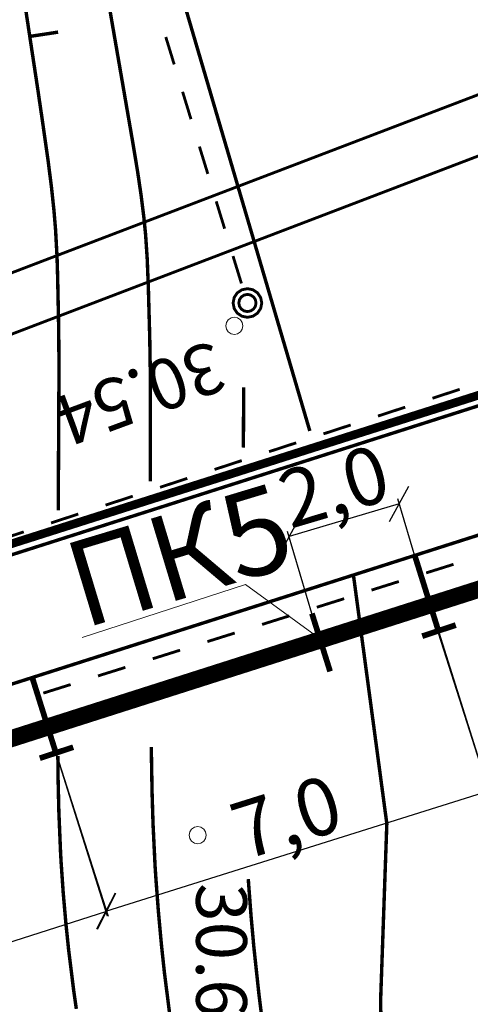
# Model space of a CAD drawing. Extents: x 3980 to 8671, y -706 to 3217.
# Drawn here: x 4256 to 4272, y -195 to -161 of the extents above; entities that cross this region are included whole.
import ezdxf
from ezdxf.enums import TextEntityAlignment as Align

# ---------------------------------------------------------------- set-up
doc = ezdxf.new("R2010")
doc.units = 0
doc.header["$MEASUREMENT"] = 0
for name, color, linetype in [('ГОРИЗОНТАЛЬ', 7, 'Continuous'), ('ГРАНИЦА_ПРОЕЗЖЕЙ_ЧАСТИ_УЛИЦЫ', 7, 'Continuous'), ('Линия_береговая', 91, 'Continuous'), ('Мост_пешеходный', 7, 'Continuous'), ('ОПОРА', 7, 'Continuous'), ('ОТМЕТКА_ВЫСОТЫ', 7, 'Continuous'), ('ОТТЯЖКА', 7, 'Continuous'), ('Участок_линии_связи_воздушный_к', 7, 'Continuous')]:
    doc.layers.add(name, color=color, linetype=linetype)
doc.styles.add('TIMES_NEW_ROMAN_CYR_I204', font='Times New Roman Cyr')
doc.styles.add('ГОСТ А', font='gost_0.TTF')
doc.styles.add('ГОСТ В 3', font='gost_0.TTF')
doc.dimstyles.get("Standard").update_dxf_attribs({"dimtxt": 2, "dimasz": 1, "dimexe": 0.18, "dimexo": 0.0625, "dimgap": 0.09, "dimtad": 1, "dimdec": 1, "dimlfac": 0.5, "dimzin": 0, "dimtxsty": 'ГОСТ А', "dimblk": 'OBLIQUE', "dimcen": 0.09, "dimadec": 0, "dimazin": 0, "dimtfac": 1, "dimtdec": 1, "dimtofl": 0, "dimtmove": 0, "dimatfit": 3, "dimfxl": 0, "dimtolj": 1, "dimtzin": 0, "dimarcsym": 0})

# ---------------------------------------------------------------- blocks, each defined once
blk = doc.blocks.new('_Oblique')
at = {"color": 0, "lineweight": -2}
blk.add_line((-0.5, -0.5), (0.5, 0.5), dxfattribs=at)
blk = doc.blocks.new('*D596')
at = {"color": 0, "lineweight": -2}
for p, q in [((4257.091, -185.659), (4259.175, -192.18)), ((4238.168, -198.707), (4259.121, -192.008)), ((4236.138, -192.358), (4238.222, -198.878))]:
    blk.add_line(p, q, dxfattribs=at)
at = {"layer": 'Defpoints', "color": 0}
for p in [(4257.072, -185.6), (4259.121, -192.008), (4236.119, -192.298)]:
    blk.add_point(p, dxfattribs=at)
at = {"color": 0, "lineweight": -2}
for p, rotation in [((4259.121, -192.008), 17.72875706738758), ((4238.168, -198.707), 197.7287570673876)]:
    blk.add_blockref('_Oblique', p, dxfattribs=dict(at, rotation=rotation))
at = {"color": 0, "lineweight": 15, "insert": (4248.267, -194.177), "char_height": 2, "attachment_point": 5, "rotation": 17.7288, "style": 'ГОСТ А'}
blk.add_mtext('\\A1;11,0', dxfattribs=at)
blk = doc.blocks.new('*D597')
at = {"color": 0, "lineweight": -2}
for p, q in [((4270.45, -181.456), (4272.501, -187.973)), ((4257.091, -185.659), (4259.142, -192.176)), ((4259.088, -192.005), (4272.447, -187.802))]:
    blk.add_line(p, q, dxfattribs=at)
at = {"layer": 'Defpoints', "color": 0}
for p in [(4270.432, -181.396), (4257.072, -185.6), (4272.447, -187.802)]:
    blk.add_point(p, dxfattribs=at)
at = {"color": 0, "lineweight": -2}
for p, rotation in [((4272.447, -187.802), 17.46449564029826), ((4259.088, -192.005), 197.4644956402983)]:
    blk.add_blockref('_Oblique', p, dxfattribs=dict(at, rotation=rotation))
at = {"color": 0, "lineweight": 15, "insert": (4265.395, -188.72), "char_height": 2, "attachment_point": 5, "rotation": 17.4645, "style": 'ГОСТ А'}
blk.add_mtext('\\A1;7,0', dxfattribs=at)
blk = doc.blocks.new('*D598')
at = {"color": 0, "lineweight": -2}
for p, q in [((4291.37, -174.754), (4293.455, -181.275)), ((4272.447, -187.802), (4293.4, -181.103)), ((4270.417, -181.453), (4272.502, -187.973))]:
    blk.add_line(p, q, dxfattribs=at)
at = {"layer": 'Defpoints', "color": 0}
for p in [(4291.351, -174.694), (4293.4, -181.103), (4270.398, -181.393)]:
    blk.add_point(p, dxfattribs=at)
at = {"color": 0, "lineweight": -2}
for p, rotation in [((4293.4, -181.103), 17.72875706738758), ((4272.447, -187.802), 197.7287570673876)]:
    blk.add_blockref('_Oblique', p, dxfattribs=dict(at, rotation=rotation))
at = {"color": 0, "lineweight": 15, "insert": (4282.546, -183.271), "char_height": 2, "attachment_point": 5, "rotation": 17.7288, "style": 'ГОСТ А'}
blk.add_mtext('\\A1;11,0', dxfattribs=at)
blk = doc.blocks.new('*D607')
at = {"color": 0, "lineweight": -2}
for p, q in [((4270.38, -181.333), (4269.276, -177.611)), ((4269.327, -177.784), (4265.482, -178.925)), ((4266.535, -182.474), (4265.431, -178.752))]:
    blk.add_line(p, q, dxfattribs=at)
at = {"layer": 'Defpoints', "color": 0}
for p in [(4265.482, -178.925), (4270.398, -181.393), (4266.553, -182.534)]:
    blk.add_point(p, dxfattribs=at)
at = {"color": 0, "lineweight": -2}
for p, rotation in [((4269.327, -177.784), 16.524314744955), ((4265.482, -178.925), 196.524314744955)]:
    blk.add_blockref('_Oblique', p, dxfattribs=dict(at, rotation=rotation))
at = {"color": 0, "lineweight": 15, "insert": (4267.052, -177.166), "char_height": 2, "attachment_point": 5, "rotation": 16.5243, "style": 'ГОСТ А'}
blk.add_mtext('\\A1;2,0', dxfattribs=at)

msp = doc.modelspace()

# ---------------------------------------------------------------- linework, layer by layer
at = {"lineweight": 15}
for p, q in [((4258.27, -182.451), (4263.965, -180.603)), ((4263.965, -180.603), (4266.535, -182.474))]:
    msp.add_line(p, q, dxfattribs=at)
at = {"linetype": 'Continuous', "lineweight": 15, "const_width": 0.6}
msp.add_lwpolyline([(4352.253, -155.145), (4212.315, -199.882)], dxfattribs=at)
at = {"lineweight": 15, "const_width": 0.2}
for points in [[(4270.722, -182.312), (4269.868, -179.587)], [(4266.915, -183.637), (4266.281, -181.614)], [(4270.13, -182.405), (4271.299, -182.019)], [(4257.378, -186.575), (4256.524, -183.851)], [(4256.786, -186.668), (4257.955, -186.282)]]:
    msp.add_lwpolyline(points, dxfattribs=at)
at = {"layer": 'ГОРИЗОНТАЛЬ', "color": 8, "lineweight": 15, "true_color": 0x757575, "const_width": 0.12}
for points in [[(4260.646, -177.001), (4260.644, -173.28), (4260.623, -171.991), (4260.574, -170.224), (4260.536, -169.266), (4260.535, -169.236), (4260.477, -168.369), (4260.417, -167.773), (4260.324, -167.029), (4260.206, -166.226), (4260.04, -165.218), (4259.703, -163.266), (4259.698, -163.236), (4259.187, -160.28), (4258.802, -158.155), (4258.192, -154.881), (4257.737, -152.466), (4257.731, -152.436), (4256.792, -147.546), (4255.841, -142.688), (4255.33, -140.066)], [(4257.43, -178.014), (4257.458, -173.021), (4257.446, -171.641), (4257.409, -169.844), (4257.39, -169.195), (4257.389, -169.165), (4257.337, -168.207), (4257.282, -167.55), (4257.193, -166.715), (4257.075, -165.791), (4256.906, -164.6), (4256.7, -163.195), (4256.695, -163.165), (4256.291, -160.496), (4255.991, -158.63), (4255.549, -155.996), (4255.135, -153.595), (4255.13, -153.565), (4254.399, -149.46), (4253.767, -146.007), (4252.811, -140.795)], [(4256.438, -161.464), (4257.426, -161.314)], [(4263.888, -175.818), (4263.903, -173.721)], [(4261.323, -195.636), (4261.134, -194.148), (4261.032, -193.193), (4260.925, -192.027), (4260.837, -190.86), (4260.811, -190.466), (4260.809, -190.436), (4260.738, -188.968), (4260.705, -187.888), (4260.676, -186.274)], [(4258.061, -195.419), (4257.972, -194.795), (4257.968, -194.765), (4257.794, -193.366), (4257.698, -192.44), (4257.604, -191.363), (4257.53, -190.286), (4257.514, -189.995), (4257.512, -189.965), (4257.451, -188.497), (4257.426, -187.417), (4257.417, -186.591)], [(4269.909, -218.121), (4269.901, -218.092), (4268.916, -214.691), (4267.313, -209.096), (4267.015, -207.996), (4266.836, -207.321), (4266.828, -207.292), (4266.404, -205.605), (4266.143, -204.495), (4265.835, -203.118), (4265.552, -201.767), (4265.304, -200.521), (4265.298, -200.492), (4265.013, -198.927), (4264.848, -197.92), (4264.666, -196.703), (4264.507, -195.514), (4264.434, -194.921), (4264.43, -194.891), (4264.254, -193.251), (4264.157, -192.175), (4264.06, -190.888)]]:
    msp.add_lwpolyline(points, dxfattribs=at)
at = {"layer": 'ГРАНИЦА_ПРОЕЗЖЕЙ_ЧАСТИ_УЛИЦЫ', "color": 8, "lineweight": 15, "true_color": 0x757575, "const_width": 0.12}
for points in [[(4204.76, -195.196), (4209.001, -194.519), (4357.028, -147.222), (4360.052, -145.104)], [(4362.241, -150.499), (4358.011, -151.422), (4210.046, -198.702), (4206.19, -200.618)]]:
    msp.add_lwpolyline(points, dxfattribs=at)
at = {"layer": 'Линия_береговая', "color": 8, "lineweight": 15, "true_color": 0x757575, "const_width": 0.12}
for points in [[(4266.207, -175.24), (4260.836, -156.945), (4257.313, -136.23)], [(4267.729, -180.27), (4268.894, -188.954), (4268.676, -195.154), (4268.785, -200.267), (4269.329, -205.597), (4270.634, -220.282)]]:
    msp.add_lwpolyline(points, dxfattribs=at)
at = {"layer": 'Мост_пешеходный', "color": 8, "lineweight": 15, "true_color": 0x757575, "const_width": 0.1}
for points in [[(4357.941, -130.683), (4205.518, -188.939)], [(4358.655, -132.552), (4206.232, -190.807)]]:
    msp.add_lwpolyline(points, dxfattribs=at)
at = {"layer": 'ОПОРА', "color": 8, "lineweight": 15, "true_color": 0x757575, "const_width": 0.1}
msp.add_lwpolyline([(4264.031, -171.272), (4264.222, -171.234), (4264.384, -171.126), (4264.493, -170.964), (4264.531, -170.772), (4264.493, -170.581), (4264.384, -170.419), (4264.222, -170.31), (4264.031, -170.272), (4263.839, -170.31), (4263.677, -170.419), (4263.569, -170.581), (4263.531, -170.772), (4263.569, -170.964), (4263.677, -171.126), (4263.839, -171.234)], close=True, dxfattribs=at)
at = {"layer": 'ОТМЕТКА_ВЫСОТЫ', "color": 8, "lineweight": 15, "true_color": 0x757575}
for points in [[(4263.575, -171.872), (4263.69, -171.849), (4263.787, -171.784), (4263.852, -171.687), (4263.875, -171.572), (4263.852, -171.457), (4263.787, -171.36), (4263.69, -171.295), (4263.575, -171.272), (4263.46, -171.295), (4263.363, -171.36), (4263.298, -171.457), (4263.275, -171.572), (4263.298, -171.687), (4263.363, -171.784), (4263.46, -171.849)], [(4262.295, -189.656), (4262.41, -189.633), (4262.507, -189.568), (4262.572, -189.471), (4262.595, -189.356), (4262.572, -189.241), (4262.507, -189.144), (4262.41, -189.079), (4262.295, -189.056), (4262.18, -189.079), (4262.083, -189.144), (4262.018, -189.241), (4261.995, -189.356), (4262.018, -189.471), (4262.083, -189.568), (4262.18, -189.633)]]:
    msp.add_lwpolyline(points, close=True, dxfattribs=at)
at = {"layer": 'ОТТЯЖКА', "color": 8, "lineweight": 15, "true_color": 0x757575, "const_width": 0.1}
for points in [[(4261.183, -161.485), (4261.476, -162.441)], [(4261.769, -163.397), (4262.062, -164.353)], [(4262.356, -165.309), (4262.649, -166.265)], [(4262.942, -167.221), (4263.235, -168.177)], [(4263.528, -169.133), (4263.821, -170.089)], [(4270.486, -174.098), (4271.437, -173.787)], [(4268.585, -174.72), (4269.536, -174.409)], [(4266.684, -175.342), (4267.635, -175.031)], [(4264.784, -175.964), (4265.734, -175.653)], [(4262.883, -176.586), (4263.833, -176.275)], [(4260.982, -177.208), (4261.932, -176.897)], [(4259.081, -177.83), (4260.032, -177.519)], [(4257.18, -178.452), (4258.131, -178.141)], [(4255.28, -179.074), (4256.23, -178.763)], [(4270.267, -180.197), (4271.221, -179.897)], [(4268.359, -180.797), (4269.313, -180.497)], [(4266.451, -181.396), (4267.405, -181.096)], [(4264.543, -181.996), (4265.497, -181.696)], [(4262.635, -182.595), (4263.589, -182.296)], [(4260.727, -183.195), (4261.681, -182.895)], [(4258.819, -183.794), (4259.773, -183.495)], [(4256.911, -184.394), (4257.865, -184.094)]]:
    msp.add_lwpolyline(points, dxfattribs=at)
msp.add_lwpolyline([(4264.031, -171.072), (4264.145, -171.049), (4264.243, -170.984), (4264.308, -170.887), (4264.331, -170.772), (4264.308, -170.657), (4264.243, -170.56), (4264.145, -170.495), (4264.031, -170.472), (4263.916, -170.495), (4263.818, -170.56), (4263.753, -170.657), (4263.731, -170.772), (4263.753, -170.887), (4263.818, -170.984), (4263.916, -171.049)], close=True, dxfattribs=at)
at = {"layer": 'Участок_линии_связи_воздушный_к', "color": 8, "lineweight": 15, "true_color": 0x757575, "const_width": 0.3}
msp.add_lwpolyline([(4207.89, -194.432), (4356.411, -147.149)], dxfattribs=at)

# ---------------------------------------------------------------- texts
at = {"lineweight": 15, "style": 'ГОСТ В 3'}
msp.add_text('ПК5', height=3, rotation=16.779, dxfattribs=at).set_placement((4258.311, -182.145))
at = {"layer": 'ОТМЕТКА_ВЫСОТЫ', "color": 8, "lineweight": 15, "true_color": 0x757575, "style": 'TIMES_NEW_ROMAN_CYR_I204', "oblique": 15}
for s, rotation, p in [('30.54', 200.3616, (4262.624, -171.539)), ('30.66', 270, (4261.691, -191.034))]:
    msp.add_text(s, height=1.7694, rotation=rotation, dxfattribs=at).set_placement(p, align=Align.BOTTOM_LEFT)

# ---------------------------------------------------------------- dimensions: what is measured, and where the dimension line sits
at = {"lineweight": 15}
for p1, p2, distance, picture, middle in [((4270.398, -181.393), (4291.351, -174.694), -6.728, '*D598', (4282.546, -183.271)), ((4270.398, -181.393), (4266.553, -182.534), -3.764, '*D607', (4267.052, -177.166)), ((4257.072, -185.6), (4270.432, -181.396), -6.715, '*D597', (4265.395, -188.72)), ((4236.119, -192.298), (4257.072, -185.6), -6.728, '*D596', (4248.267, -194.177))]:
    dim = msp.add_aligned_dim(p1=p1, p2=p2, distance=distance, dimstyle='Standard', dxfattribs=at)
    dim.commit()
    dim.dimension.update_dxf_attribs({"geometry": picture, "text_midpoint": middle})

doc.saveas('drawing.dxf')
